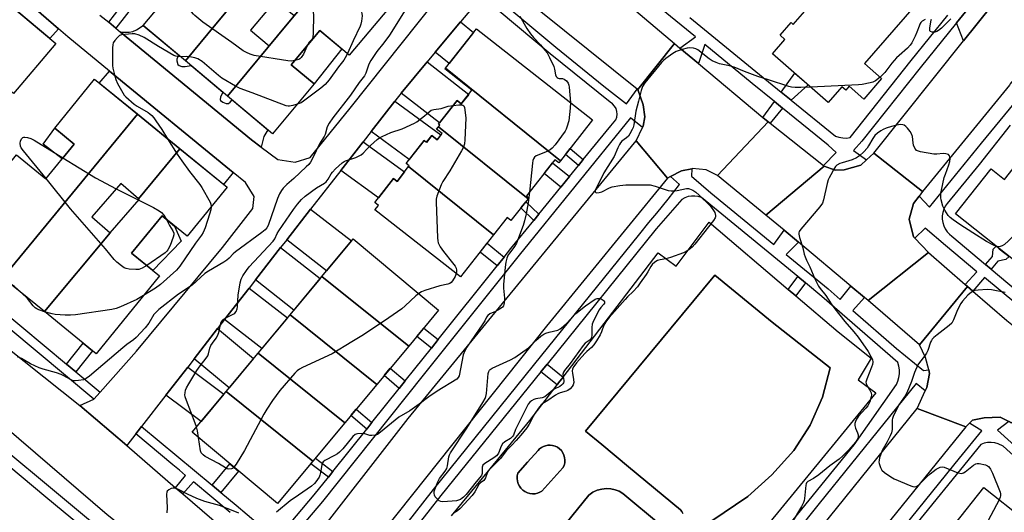
# Model space of a CAD drawing. Units: inches. Extents: x 1261765 to 1267765, y 525453 to 529453.
# Drawn here: x 1262592 to 1262986, y 527252 to 527450 of the extents above; entities that cross this region are included whole.
import ezdxf

# ---------------------------------------------------------------- set-up
doc = ezdxf.new("R2010")
doc.units = ezdxf.units.IN
doc.header["$MEASUREMENT"] = 0
for name, color, linetype in [('BLDG-Footprint', 5, 'Continuous'), ('CULTRL-Pad', 6, 'Continuous'), ('CULTRL-Swimming Pool in Ground', 4, 'Continuous'), ('TRANS-Driveway', 251, 'Continuous'), ('TRANS-Non Street Sidewalk', 7, 'Continuous'), ('TRANS-Road', 130, 'Continuous'), ('TRANS-Street Sidewalk', 7, 'Continuous'), ('Undefined', 1, 'Continuous')]:
    doc.layers.add(name, color=color, linetype=linetype)

msp = doc.modelspace()

# ---------------------------------------------------------------- linework, layer by layer
at = {"layer": 'BLDG-Footprint'}
for points, elevation in [([(1262713.39, 527499.62), (1262670.37, 527448), (1262658.18, 527433.38), (1262641.25, 527447.57), (1262657.71, 527467.19), (1262664.27, 527461.69), (1262674.33, 527473.69), (1262663.91, 527482.44), (1262692.82, 527516.89)], 500.44), ([(1262966.6, 527473.92), (1262930.41, 527432.25), (1262937.27, 527426.28), (1262930.14, 527418.07), (1262924.24, 527423.2), (1262922.91, 527421.66), (1262921.36, 527423.01), (1262915.9, 527416.73), (1262893.48, 527436.2), (1262898.45, 527441.93), (1262896.55, 527443.58), (1262900.98, 527448.68), (1262901.84, 527447.93), (1262921.4, 527470.45), (1262935.9, 527457.85), (1262942.18, 527465.08), (1262933.16, 527472.92), (1262948.03, 527490.05)], 495.33), ([(1262675.03, 527419.24), (1262699.01, 527448), (1262730.25, 527485.48), (1262751.02, 527468.06), (1262723.85, 527435.67), (1262712.1, 527445.54), (1262700.58, 527431.81), (1262709.78, 527424.08), (1262693.04, 527404.13)], 499.79), ([(1262532.11, 527390.01), (1262580.45, 527448), (1262587.29, 527456.21), (1262606.17, 527440.33), (1262589.28, 527420.25), (1262580.73, 527427.44), (1262568.85, 527413.3), (1262578.39, 527405.28), (1262551.7, 527373.54)], 500.58), ([(1262808.57, 527393.31), (1262762.39, 527430.39), (1262774.8, 527446.23), (1262821.42, 527409.72)], 496.67), ([(1262808.57, 527393.31), (1262807.93, 527392.49), (1262806.32, 527393.75), (1262794.94, 527379.22), (1262795.84, 527378.52), (1262795.53, 527378.13), (1262759.63, 527406.96), (1262760.13, 527407.6), (1262759.64, 527407.99), (1262767.06, 527417.47), (1262768.77, 527416.14), (1262773.05, 527421.61), (1262762.18, 527430.12), (1262762.39, 527430.39)], 496.58), ([(1262638.94, 527411.93), (1262585.02, 527346.45), (1262564.18, 527363.42), (1262590.44, 527395.67), (1262602.21, 527386.08), (1262613.57, 527400.04), (1262605.77, 527406.39), (1262621.71, 527425.96)], 500.73), ([(1263046.59, 527407.51), (1262998.51, 527346.92), (1262966.85, 527372.05), (1262981.17, 527390.1), (1262986.49, 527385.88), (1263000.88, 527404.01), (1263011.03, 527395.95), (1263030.4, 527420.36)], 489.6), ([(1262655.98, 527398.06), (1262639.31, 527378.06), (1262632.29, 527384.2), (1262620.65, 527370.91), (1262628, 527364.47), (1262601.67, 527332.9), (1262585.02, 527346.45), (1262638.94, 527411.93)], 500.21), ([(1262795.53, 527378.13), (1262788.64, 527369.33), (1262787.09, 527370.54), (1262781.66, 527363.61), (1262747.61, 527390.97), (1262747.85, 527391.29), (1262746.62, 527392.25), (1262753.84, 527401.47), (1262754.8, 527400.72), (1262756.9, 527403.39), (1262759.03, 527401.72), (1262761.04, 527404.28), (1262758.86, 527405.98), (1262759.63, 527406.96)], 497.13), ([(1262601.67, 527332.9), (1262628, 527364.47), (1262639.64, 527377.77), (1262639.31, 527378.06), (1262655.98, 527398.06), (1262674.83, 527382.71), (1262658.83, 527363.06), (1262648.78, 527371.24), (1262636.58, 527356.26), (1262647.75, 527347.17), (1262622.4, 527316.02)], 499.79), ([(1262781.66, 527363.61), (1262768.47, 527346.77), (1262734.16, 527373.64), (1262735.58, 527375.45), (1262734.1, 527376.61), (1262741.59, 527386.17), (1262742.99, 527385.08), (1262747.61, 527390.97)], 498.14), ([(1262747.68, 527319.08), (1262712.9, 527347.02), (1262725.4, 527362.02), (1262759.67, 527333.46)], 498.7), ([(1262747.68, 527319.08), (1262734.87, 527303.72), (1262700.09, 527331.65), (1262712.9, 527347.02)], 497.92), ([(1262734.87, 527303.72), (1262722.06, 527288.35), (1262687.28, 527316.29), (1262700.09, 527331.65)], 497.34), ([(1262722.06, 527288.35), (1262709.26, 527272.99), (1262674.47, 527300.92), (1262687.28, 527316.29)], 497.5), ([(1262709.26, 527272.99), (1262695.09, 527255.99), (1262660.83, 527284.56), (1262674.47, 527300.92)], 497.25), ([(1262998.73, 527221.89), (1262966.61, 527247.69), (1262978.25, 527262.37), (1263010.54, 527236.79)], 487.01)]:
    msp.add_lwpolyline(points, close=True, dxfattribs=dict(at, elevation=elevation))
for points in [[(1262730.25, 527485.48, 499.54), (1262699.01, 527448, 499.54), (1262675.03, 527419.24, 499.54), (1262658.18, 527433.38, 499.54), (1262670.37, 527448, 499.54), (1262713.39, 527499.62, 499.54)], [(1262684.28, 527445.61, 499.54), (1262691.73, 527439.39, 499.54), (1262701.7, 527451.34, 499.54), (1262694.25, 527457.55, 499.54)]]:
    msp.add_polyline3d(points, close=True, dxfattribs=at)
at = {"layer": 'CULTRL-Pad'}
for points in [[(1262720.87, 527438.17), (1262709.78, 527424.08), (1262700.58, 527431.81), (1262712.1, 527445.54)], [(1262613.57, 527400.04), (1262608.76, 527394.13), (1262601.08, 527400.04), (1262605.77, 527406.39)], [(1262656.51, 527361.18), (1262645.05, 527349.36), (1262636.58, 527356.26), (1262648.78, 527371.24), (1262653.8, 527367.15)]]:
    msp.add_lwpolyline(points, close=True, dxfattribs=at)
for points in [[(1262764.85, 527251.06, 0), (1262771.81, 527259.52, 0), (1262796.24, 527289.26, 0), (1262807.17, 527303.54, 0), (1262807.79, 527304.35, 0), (1262808.96, 527305.87, 0), (1262809.54, 527306.63, 0), (1262847.73, 527356.5, 0), (1262854.9, 527351.12, 0), (1262868.09, 527368.67, 0), (1262899.82, 527341.73, 0), (1262902.83, 527339.17, 0), (1262919.83, 527324.74, 0), (1262933.02, 527314.24, 0), (1262927.9, 527305.53, 0), (1262934.94, 527300.41, 0), (1262919.79, 527281.9, 0), (1262862.71, 527212.17, 0)], [(1262869.21, 527249.1, 0), (1262883.58, 527258.79, 0), (1262893.29, 527267.53, 0), (1262902.02, 527277.23, 0), (1262908.69, 527287.43, 0), (1262913.63, 527298.57, 0), (1262916.71, 527310.35, 0), (1262893.35, 527328.66, 0), (1262870.46, 527347.54, 0), (1262818.58, 527285.04, 0), (1262825.09, 527279.65, 0), (1262835.85, 527270.74, 0), (1262856.71, 527253.48, 0), (1262857.19, 527252.76, 0), (1262857.53, 527251.96, 0)], [(1262848.58, 527247.54, 0), (1262833.58, 527260.04, 0), (1262832.08, 527260.9, 0), (1262830.46, 527261.52, 0), (1262828.77, 527261.89, 0), (1262827.04, 527262, 0), (1262825.1, 527261.82, 0), (1262823.22, 527261.32, 0), (1262821.44, 527260.51, 0), (1262819.83, 527259.42, 0), (1262808.58, 527245.36, 0)]]:
    msp.add_polyline3d(points, dxfattribs=at)
msp.add_polyline3d([(1262798.35, 527259.95, 0), (1262799.31, 527260.15, 0), (1262800.23, 527260.5, 0), (1262801.08, 527260.98, 0), (1262809.52, 527270.35, 0), (1262809.95, 527271.31, 0), (1262810.21, 527272.32, 0), (1262810.29, 527273.36, 0), (1262810.2, 527274.4, 0), (1262809.93, 527275.4, 0), (1262809.49, 527276.35, 0), (1262808.89, 527277.21, 0), (1262808.16, 527277.95, 0), (1262807.31, 527278.56, 0), (1262806.37, 527279.02, 0), (1262805.37, 527279.3, 0), (1262804.33, 527279.42, 0), (1262803.42, 527279.37, 0), (1262802.53, 527279.19, 0), (1262801.68, 527278.87, 0), (1262800.88, 527278.44, 0), (1262800.16, 527277.88, 0), (1262799.52, 527277.23, 0), (1262795.31, 527272.53, 0), (1262791.4, 527268.17, 0), (1262791.17, 527267.12, 0), (1262791.12, 527266.05, 0), (1262791.25, 527264.99, 0), (1262791.56, 527263.96, 0), (1262792.03, 527263, 0), (1262792.66, 527262.13, 0), (1262793.42, 527261.38, 0), (1262794.3, 527260.77, 0), (1262795.27, 527260.31, 0), (1262796.3, 527260.02, 0), (1262797.37, 527259.9, 0)], close=True, dxfattribs=at)
at = {"layer": 'CULTRL-Swimming Pool in Ground'}
for points in [[(1262857.53, 527251.96), (1262857.19, 527252.76), (1262856.71, 527253.48), (1262835.85, 527270.74), (1262825.09, 527279.65), (1262818.58, 527285.04), (1262870.46, 527347.54), (1262893.35, 527328.66), (1262916.71, 527310.35), (1262913.63, 527298.57), (1262908.69, 527287.43), (1262902.02, 527277.23), (1262893.29, 527267.53), (1262883.58, 527258.79), (1262869.21, 527249.1)], [(1262808.58, 527245.36), (1262819.83, 527259.42), (1262821.44, 527260.51), (1262823.22, 527261.32), (1262825.1, 527261.82), (1262827.04, 527262), (1262828.77, 527261.89), (1262830.46, 527261.52), (1262832.08, 527260.9), (1262833.58, 527260.04), (1262848.58, 527247.54)]]:
    msp.add_lwpolyline(points, dxfattribs=at)
msp.add_lwpolyline([(1262798.35, 527259.95), (1262797.37, 527259.9), (1262796.3, 527260.02), (1262795.27, 527260.31), (1262794.3, 527260.77), (1262793.42, 527261.38), (1262792.66, 527262.13), (1262792.03, 527263), (1262791.56, 527263.96), (1262791.25, 527264.99), (1262791.12, 527266.05), (1262791.17, 527267.12), (1262791.4, 527268.17), (1262795.31, 527272.53), (1262799.52, 527277.23), (1262800.16, 527277.88), (1262800.88, 527278.44), (1262801.68, 527278.87), (1262802.53, 527279.19), (1262803.42, 527279.37), (1262804.33, 527279.42), (1262805.37, 527279.3), (1262806.37, 527279.02), (1262807.31, 527278.56), (1262808.16, 527277.95), (1262808.89, 527277.21), (1262809.49, 527276.35), (1262809.93, 527275.4), (1262810.2, 527274.4), (1262810.29, 527273.36), (1262810.21, 527272.32), (1262809.95, 527271.31), (1262809.52, 527270.35), (1262801.08, 527260.98), (1262800.23, 527260.5), (1262799.31, 527260.15)], close=True, dxfattribs=at)
at = {"layer": 'TRANS-Driveway'}
for points in [[(1262607.22, 527446.2), (1262603.81, 527442.31), (1262587.29, 527456.21), (1262570.48, 527470.34), (1262556.51, 527482.09), (1262560.56, 527486.68)], [(1262970.13, 527441.39), (1262967.35, 527448.64), (1262978.78, 527462.7), (1262987.58, 527463.21)], [(1262758.31, 527436.8), (1262768.38, 527448.94), (1262773.6, 527444.7), (1262763.87, 527432.28)], [(1262688.55, 527398.83), (1262684.68, 527401.69), (1262632.13, 527444.89), (1262635.67, 527444.87), (1262637.12, 527445.1), (1262638.49, 527445.78), (1262641.25, 527447.57), (1262655.33, 527435.77), (1262654.74, 527434.08), (1262654.65, 527433.31), (1262655.08, 527431.83), (1262655.66, 527431.43), (1262656.73, 527431.04), (1262658.11, 527431.05), (1262660.43, 527431.49), (1262673.13, 527420.83), (1262672.18, 527418.75), (1262672.1, 527417.88), (1262672.21, 527417.44), (1262673.2, 527416.77), (1262674.52, 527416.29), (1262675.42, 527416.21), (1262676.13, 527416.75), (1262676.9, 527417.67), (1262691.18, 527405.68), (1262689.57, 527403.1)], [(1262677.34, 527388.64), (1262673.43, 527383.85), (1262655.98, 527398.06), (1262638.94, 527411.93), (1262623.54, 527424.47), (1262627.71, 527429.25)], [(1262744.72, 527420.41), (1262755.1, 527432.93), (1262771.75, 527419.94), (1262768.77, 527416.14), (1262767.06, 527417.47), (1262760.02, 527408.48)], [(1262732.58, 527404.99), (1262742.08, 527417.16), (1262760.59, 527403.71), (1262759.03, 527401.72), (1262756.9, 527403.39), (1262754.8, 527400.71), (1262753.84, 527401.47), (1262747.89, 527393.87)], [(1262720.47, 527389.47), (1262729.44, 527400.97), (1262745.95, 527388.86), (1262742.99, 527385.08), (1262741.59, 527386.17), (1262735.53, 527378.43)], [(1262698.81, 527361.71), (1262708.36, 527373.95), (1262724.71, 527361.19), (1262714.76, 527349.26)], [(1262686.24, 527345.56), (1262696.32, 527358.53), (1262712.14, 527346.11), (1262701.62, 527333.49)], [(1262673.88, 527329.69), (1262683.69, 527342.29), (1262699.05, 527330.41), (1262688.82, 527318.13)], [(1262661.66, 527313.99), (1262671.06, 527326.07), (1262685.46, 527314.11), (1262675.67, 527302.36)], [(1262650.36, 527299.47), (1262659.09, 527310.68), (1262673.59, 527299.86), (1262664.47, 527288.93)]]:
    msp.add_lwpolyline(points, close=True, dxfattribs=at)
at = {"layer": 'TRANS-Non Street Sidewalk'}
for points in [[(1262630.22, 527446.46), (1262627.39, 527448.79), (1262638.83, 527463.62), (1262642.86, 527461.1), (1262651.54, 527471.35), (1262654.6, 527469.29), (1262643.61, 527456.31), (1262639.7, 527458.75)], [(1262900.99, 527417.56), (1262897, 527420.79), (1262902.49, 527428.38), (1262903.56, 527427.45), (1262906.35, 527425.03), (1262907.8, 527423.77)], [(1262897.58, 527414.45), (1262892.54, 527408.35), (1262891.84, 527408.89), (1262889.69, 527410.69), (1262894.32, 527417.09)], [(1262817.68, 527393.77), (1262815.77, 527391.42), (1262810.58, 527395.87), (1262812.45, 527398.26)], [(1262812.14, 527386.96), (1262808.67, 527382.69), (1262801.95, 527388.16), (1262805.34, 527392.49)], [(1262799.88, 527371.88), (1262797.89, 527369.44), (1262792.65, 527374.45), (1262794.6, 527376.93)], [(1262786, 527354.77), (1262783.16, 527351.22), (1262776.27, 527356.73), (1262779.08, 527360.32)], [(1262981.13, 527349.91), (1262978.95, 527351.75), (1262981.69, 527354.92), (1262981.99, 527357.93), (1262983.17, 527359.1), (1262984.43, 527358.1), (1262986.67, 527356.32), (1262988.42, 527354.93), (1262987.06, 527353.77), (1262983.9, 527353.11)], [(1262906.7, 527344.4), (1262902.83, 527339.17), (1262899.82, 527341.73), (1262903.65, 527346.9)], [(1262759.5, 527321.69), (1262756.76, 527318.27), (1262750.91, 527322.96), (1262753.72, 527326.32)], [(1262614.27, 527308.75), (1262610.53, 527311.86), (1262617.13, 527320.31), (1262620.9, 527317.24)], [(1262800.69, 527308.83), (1262803.14, 527311.86), (1262809.54, 527306.63), (1262808.96, 527305.87), (1262807.79, 527304.35), (1262807.17, 527303.54)], [(1262746.29, 527305.17), (1262743.87, 527302.14), (1262737.82, 527307.25), (1262740.3, 527310.23)], [(1262732.92, 527288.41), (1262730.89, 527285.86), (1262724.48, 527291.25), (1262726.57, 527293.75)], [(1262672.33, 527260.44), (1262668.84, 527263.35), (1262675.97, 527271.93), (1262679.46, 527269.02)], [(1262717.29, 527268.8), (1262715.48, 527266.54), (1262708.4, 527271.96), (1262709.26, 527272.99), (1262710.25, 527274.18)]]:
    msp.add_lwpolyline(points, close=True, dxfattribs=at)
at = {"layer": 'TRANS-Road'}
for points in [[(1262625.2, 527632.65), (1262649.21, 527612.22), (1262650.99, 527610.7), (1262726.3, 527548.18), (1262799.19, 527486.92), (1262854.22, 527440.27), (1262839.51, 527421.85), (1262839.26, 527422.05), (1262790.5, 527461.28), (1262765.5, 527482.86), (1262673.96, 527558.47), (1262612.76, 527608.62), (1262593.33, 527625.75), (1262542.56, 527668.91), (1262559.1, 527687.64)], [(1263094.01, 527555.24), (1263053.91, 527505.24), (1263012.84, 527453.47), (1263007.58, 527447.02), (1263007.09, 527446.42), (1262988.87, 527424.08), (1262988.51, 527423.64), (1262953.71, 527380.99), (1262934.16, 527396.39), (1262970.13, 527441.39), (1262987.58, 527463.21), (1262991.84, 527468.54), (1263032.4, 527519.61), (1263074.37, 527571.53)], [(1262457.28, 527426.23), (1262479.51, 527408.42), (1262530.71, 527365.06), (1262578.98, 527324.52), (1262615.83, 527295.29), (1262634.61, 527279.23), (1262654.24, 527262.33), (1262657.1, 527259.87), (1262687.21, 527233.94), (1262687.4, 527233.78), (1262671.09, 527216.16), (1262626.8, 527251.45), (1262562.57, 527306.61), (1262507.61, 527352.13), (1262463.08, 527388.72), (1262440.48, 527407.09), (1262378.79, 527458.62), (1262389.72, 527482.61)], [(1262856.36, 527438.49), (1262863.84, 527432.25), (1262889.69, 527410.69), (1262891.84, 527408.89), (1262871.48, 527387.39), (1262866.91, 527389.64), (1262861.32, 527390.18), (1262861.21, 527390.16), (1262857.09, 527389.29), (1262852.7, 527387), (1262851.37, 527386.31), (1262838.88, 527401.32), (1262841.35, 527406.61), (1262841.63, 527407.22), (1262842.32, 527410.92), (1262841.67, 527415.77), (1262839.51, 527421.85), (1262854.22, 527440.27)], [(1262892.54, 527408.35), (1262913.92, 527391.45), (1262914.27, 527391.17), (1262890.89, 527371.56), (1262871.48, 527387.39), (1262891.84, 527408.89)], [(1262851.37, 527386.31), (1262802.95, 527327), (1262727.26, 527232.17), (1262707.64, 527238.98), (1262747.47, 527290.03), (1262788.37, 527339.92), (1262838.88, 527401.32)], [(1262953.71, 527380.99), (1262952.34, 527379.21), (1262950, 527376.18), (1262948.37, 527369.88), (1262950.11, 527362.81), (1262950.61, 527362.29), (1262956.01, 527356.59), (1262931.83, 527337.38), (1262930.35, 527338.61), (1262924.92, 527343.14), (1262903.92, 527360.68), (1262898.19, 527365.46), (1262890.89, 527371.56), (1262914.27, 527391.17), (1262918.61, 527389.55), (1262922.23, 527389.76), (1262928.89, 527391.55), (1262931.24, 527393.71), (1262934.16, 527396.39)], [(1262970.79, 527343.76), (1262971.7, 527342.96), (1262952.49, 527319.52), (1262931.83, 527337.38), (1262956.01, 527356.59)], [(1262973.83, 527341.12), (1262987.41, 527329.33), (1262998.88, 527320.19), (1263004.28, 527315.88), (1263006.9, 527313.79), (1262989.4, 527288.25), (1262988.23, 527288.85), (1262984.76, 527290.64), (1262978.39, 527290.3), (1262973.77, 527289.37), (1262972.57, 527288.21), (1262971.03, 527286.71), (1262951.54, 527294.04), (1262954.78, 527301.12), (1262955.39, 527302.45), (1262956.51, 527308.08), (1262956.15, 527309.53), (1262954.93, 527314.47), (1262952.49, 527319.52), (1262971.7, 527342.96)], [(1262971.03, 527286.71), (1262924.59, 527229.3), (1262887, 527182.18), (1262839.74, 527123.29), (1262829.67, 527143.33), (1262856.74, 527176.76), (1262858.11, 527178.45), (1262873.28, 527197.19), (1262873.92, 527197.97), (1262900.23, 527230.47), (1262951.54, 527294.04)]]:
    msp.add_lwpolyline(points, close=True, dxfattribs=at)
for points in [[(1262776.41, 527458.62), (1262768.38, 527448.94), (1262758.31, 527436.8), (1262755.1, 527432.93), (1262744.72, 527420.41), (1262743.02, 527418.37), (1262742.08, 527417.16), (1262732.58, 527404.99), (1262729.44, 527400.97), (1262720.47, 527389.47), (1262708.36, 527373.95), (1262698.81, 527361.71), (1262696.32, 527358.53), (1262686.24, 527345.56), (1262683.69, 527342.29), (1262673.88, 527329.69), (1262671.06, 527326.07), (1262661.66, 527313.99), (1262659.09, 527310.68), (1262650.36, 527299.47), (1262640.56, 527286.87), (1262639.24, 527285.17), (1262638.24, 527283.89), (1262634.61, 527279.23), (1262615.83, 527295.29), (1262621.47, 527297.84), (1262621.62, 527297.91), (1262622.7, 527299.13), (1262624.03, 527300.63), (1262638.58, 527317.08), (1262673.08, 527358.61), (1262685.25, 527374.22), (1262685.69, 527378.98), (1262682.23, 527384.63), (1262677.34, 527388.64), (1262627.71, 527429.25), (1262610.98, 527442.94), (1262607.22, 527446.2), (1262560.56, 527486.68)], [(1262623.82, 527451.72), (1262627.39, 527448.79), (1262630.22, 527446.46), (1262632.13, 527444.89), (1262684.68, 527401.69), (1262688.55, 527398.83), (1262695.24, 527393.89), (1262702.1, 527392.77), (1262708.23, 527394.62), (1262724.22, 527414.38), (1262765.6, 527466.42)]]:
    msp.add_lwpolyline(points, dxfattribs=at)
at = {"layer": 'TRANS-Street Sidewalk'}
for points in [[(1262978.78, 527462.7), (1262967.35, 527448.64), (1262952.67, 527430.6), (1262929.38, 527401.22), (1262926.06, 527397.47), (1262931.24, 527393.71), (1262928.89, 527391.55), (1262922.23, 527389.76), (1262918.61, 527389.55), (1262914.27, 527391.17), (1262913.92, 527391.45), (1262919.1, 527396.62), (1262915.88, 527399.62), (1262897.58, 527414.45), (1262894.32, 527417.09), (1262885.43, 527424.3), (1262866.36, 527439.91), (1262863.84, 527432.25), (1262856.36, 527438.49), (1262862.61, 527442.98), (1262835.42, 527465.23)], [(1262695.66, 527242.61), (1262709.83, 527259.44), (1262715.48, 527266.54), (1262717.29, 527268.8), (1262730.89, 527285.86), (1262732.92, 527288.41), (1262743.87, 527302.14), (1262746.29, 527305.17), (1262750.15, 527310.02), (1262756.76, 527318.27), (1262759.5, 527321.69), (1262783.16, 527351.22), (1262786, 527354.77), (1262788.68, 527358.12), (1262797.89, 527369.44), (1262799.88, 527371.88), (1262808.67, 527382.69), (1262812.14, 527386.96), (1262815.77, 527391.42), (1262817.68, 527393.77), (1262828.66, 527407.27), (1262830.66, 527409.7), (1262831.08, 527410.79), (1262831.25, 527411.95), (1262831.16, 527413.12), (1262830.82, 527414.24), (1262830.23, 527415.26), (1262829.44, 527416.13), (1262828.49, 527416.8), (1262804.44, 527436.2), (1262777.42, 527458.81)], [(1262781.74, 527459.62), (1262806.6, 527438.82), (1262825.89, 527423.25), (1262830.12, 527419.83), (1262835.02, 527416.1), (1262839.26, 527422.05), (1262839.51, 527421.85), (1262841.67, 527415.77), (1262842.32, 527410.92), (1262841.63, 527407.22), (1262841.35, 527406.61), (1262836.64, 527410.47), (1262791.93, 527355.5), (1262753.41, 527307.41), (1262713.05, 527256.8), (1262698.85, 527239.93)], [(1262860.33, 527450.74), (1262888.31, 527427.84), (1262897, 527420.79), (1262900.99, 527417.56), (1262918.75, 527403.16), (1262920.18, 527402.72), (1262921.66, 527402.47), (1262923.16, 527402.43), (1262924.65, 527402.6), (1262949.12, 527433.46), (1262963.88, 527451.61)], [(1263004.48, 527325.11), (1262978.54, 527346.55), (1262973.83, 527341.12), (1262971.7, 527342.96), (1262970.79, 527343.76), (1262975.44, 527348.81), (1262962.93, 527359.42), (1262954.79, 527366.33), (1262950.61, 527362.29), (1262950.11, 527362.81), (1262948.37, 527369.88), (1262950, 527376.18), (1262952.34, 527379.21), (1262956.44, 527374.8), (1262977.29, 527400.32), (1262992.32, 527418.54)], [(1262988.81, 527407.53), (1262976.36, 527391.83), (1262963.56, 527376.22), (1262962.79, 527375.11), (1262962.2, 527373.89), (1262961.8, 527372.59), (1262961.59, 527371.25), (1262961.58, 527369.9), (1262961.78, 527368.56), (1262962.17, 527367.26), (1262962.76, 527366.03), (1262963.52, 527364.91), (1262964.43, 527363.91), (1262965.49, 527363.06), (1262978.95, 527351.75), (1262981.13, 527349.91), (1263008.7, 527326.73)], [(1262943.72, 527243.62), (1262968.54, 527274.19), (1262977.4, 527285.1), (1262972.57, 527288.21), (1262973.77, 527289.37), (1262978.39, 527290.3), (1262984.76, 527290.64), (1262988.23, 527288.85), (1262983.79, 527285.45), (1262997.51, 527272.95)], [(1262676.04, 527252.44), (1262661.33, 527264.68), (1262657.1, 527259.87), (1262654.24, 527262.33), (1262658.19, 527267.29), (1262655.72, 527269.34), (1262653.12, 527271.51), (1262638.24, 527283.89), (1262639.24, 527285.17), (1262640.56, 527286.87), (1262668.84, 527263.35), (1262672.33, 527260.44), (1262678.47, 527255.34), (1262691.75, 527244.17)], [(1262991.64, 527273.91), (1262986.03, 527279.02), (1262983.99, 527279.94), (1262982.61, 527280.32), (1262981.18, 527280.49), (1262979.76, 527280.44), (1262978.35, 527280.18), (1262977, 527279.71), (1262946.12, 527241.68)], [(1262584.93, 527278.28), (1262604.89, 527261.7), (1262670.34, 527207.33)], [(1262619.21, 527244.52), (1262602.25, 527258.61), (1262582.34, 527275.15)]]:
    msp.add_lwpolyline(points, dxfattribs=at)
msp.add_lwpolyline([(1262490.25, 527411.93), (1262493.67, 527409.06), (1262509.28, 527395.92), (1262511.85, 527393.76), (1262514.39, 527391.66), (1262517.65, 527388.96), (1262550.15, 527362.06), (1262553.87, 527358.98), (1262555.5, 527357.63), (1262580.06, 527337.2), (1262583.54, 527334.31), (1262610.53, 527311.86), (1262614.27, 527308.75), (1262624.03, 527300.63), (1262622.7, 527299.13), (1262621.62, 527297.91), (1262621.47, 527297.84), (1262553.09, 527354.73), (1262530.35, 527373.55), (1262514.57, 527386.61), (1262509.43, 527390.86), (1262480.79, 527414.96), (1262481.17, 527416.92), (1262481.62, 527419.19)], close=True, dxfattribs=at)
for points in [[(1262739.93, 527239.12, 0), (1262757.58, 527261.62, 0), (1262797.67, 527311.27, 0), (1262840.35, 527364.07, 0), (1262843.97, 527368.55, 0), (1262847.2, 527372.27, 0), (1262851.65, 527377.91, 0), (1262856.26, 527383.77, 0), (1262852.7, 527387, 0), (1262857.09, 527389.29, 0), (1262861.21, 527390.16, 0), (1262861.04, 527387.14, 0), (1262868.76, 527380.52, 0), (1262894, 527359.84, 0), (1262898.19, 527365.46, 0), (1262903.92, 527360.68, 0), (1262899.04, 527355.71, 0), (1262915.82, 527341.96, 0), (1262920.63, 527337.77, 0), (1262924.92, 527343.14, 0), (1262930.35, 527338.61, 0), (1262925.71, 527333.35, 0), (1262943.19, 527318.13, 0), (1262954.01, 527309.25, 0), (1262956.15, 527309.53, 0), (1262956.51, 527308.08, 0), (1262955.39, 527302.45, 0), (1262954.78, 527301.12, 0), (1262951.06, 527304.05, 0), (1262912.26, 527255.96, 0), (1262882.17, 527218.42, 0)], [(1262900.02, 527247.39, 0), (1262926.31, 527279.58, 0), (1262943.19, 527303.63, 0), (1262943.81, 527305.02, 0), (1262944.23, 527306.48, 0), (1262944.43, 527307.99, 0), (1262944.42, 527309.52, 0), (1262944.19, 527311.02, 0), (1262943.75, 527312.49, 0), (1262913.31, 527338.99, 0), (1262906.7, 527344.4, 0), (1262903.65, 527346.9, 0), (1262865.01, 527378.57, 0), (1262863.72, 527378.99, 0), (1262862.38, 527379.2, 0), (1262861.02, 527379.19, 0), (1262859.69, 527378.96, 0), (1262858.4, 527378.51, 0), (1262857.21, 527377.86, 0), (1262846.95, 527366.05, 0), (1262803.14, 527311.86, 0), (1262800.69, 527308.83, 0), (1262760.62, 527259.2, 0), (1262755.37, 527252.51, 0), (1262748.44, 527243.68, 0)]]:
    msp.add_polyline3d(points, dxfattribs=at)
at = {"layer": 'Undefined'}
msp.add_line((1262630.45, 527382.1, 502), (1262639.46, 527377.56, 502), dxfattribs=at)
for points, elevation in [([(1262691.26, 527515.03), (1262691.8, 527513.97), (1262693.77, 527509.16), (1262695.09, 527506.87), (1262696.83, 527504.15), (1262698.16, 527502.54), (1262709.76, 527489.26), (1262716.54, 527482.27), (1262721.29, 527475.62), (1262721.91, 527474.64), (1262722.27, 527473.85), (1262728.58, 527453.43), (1262728.88, 527452.29), (1262728.97, 527451.44), (1262728.71, 527449.21), (1262728.47, 527448.11), (1262728.19, 527447.29), (1262725.4, 527441.43), (1262723.08, 527436.32)], 500), ([(1262674.25, 527494.76), (1262676.43, 527494.65), (1262676.99, 527494.54), (1262677.5, 527494.34), (1262678.87, 527493.34), (1262682.14, 527490.44), (1262682.95, 527489.59), (1262688.59, 527483.07), (1262704.01, 527467.05), (1262705.12, 527465.7), (1262706.57, 527463.54), (1262707.08, 527462.51), (1262707.56, 527460.8), (1262709.27, 527453.57), (1262709.46, 527451.82), (1262709.38, 527444.45), (1262709.27, 527442.75), (1262709.02, 527442.03), (1262707.8, 527440.88), (1262706.96, 527439.42)], 502), ([(1262701.97, 527433.47), (1262700.58, 527433.26), (1262699.2, 527433.33), (1262685.78, 527435.54), (1262684.11, 527435.99), (1262682.58, 527436.67), (1262681.35, 527437.33), (1262676.82, 527440.76), (1262665.16, 527448.83), (1262661.97, 527451.46), (1262661.35, 527452.08), (1262660.64, 527453.01), (1262654.09, 527462.88)], 502), ([(1262746.2, 527453.68), (1262739.98, 527443.6), (1262737.75, 527440.62), (1262734.86, 527437.15), (1262732.53, 527433.54), (1262731.7, 527432.04), (1262730.55, 527428.47), (1262729.93, 527427.33), (1262727.79, 527424.68), (1262724.29, 527419.57), (1262717.21, 527410.46), (1262715.76, 527408.36), (1262715.02, 527406.88), (1262714.12, 527403.91), (1262713.76, 527402.99), (1262711.97, 527400.12), (1262709.27, 527394.44), (1262708.29, 527392.75), (1262707.61, 527391.88), (1262706.57, 527390.84), (1262701.56, 527386.21), (1262698.8, 527383.81), (1262697.37, 527382.32), (1262696.64, 527381.41), (1262695.94, 527380.12), (1262695.13, 527378.21), (1262691.33, 527367.45), (1262690.78, 527366.42), (1262690.11, 527365.67), (1262688.78, 527364.6), (1262678.18, 527356.86), (1262677.32, 527356.1), (1262675.64, 527354.28), (1262674.75, 527353.5), (1262673.53, 527352.69), (1262667.44, 527349.07), (1262665.96, 527348.11), (1262660.81, 527343.54), (1262655.39, 527339.83), (1262647.53, 527333.74), (1262646.5, 527332.78), (1262645.56, 527331.68), (1262643.43, 527328.3), (1262642.05, 527326.41), (1262638.46, 527322.51), (1262637.36, 527321.57), (1262634.71, 527319.67), (1262633.13, 527318.44), (1262619.76, 527307.07), (1262618.37, 527306.04), (1262617.33, 527305.63), (1262615.35, 527305.25), (1262613.94, 527305.11), (1262613.13, 527305.22), (1262612.11, 527305.66), (1262609.43, 527307.22), (1262608.37, 527307.68), (1262606.42, 527308.34), (1262601.14, 527309.81), (1262599.5, 527310.36), (1262596.08, 527312.01), (1262592.48, 527314.05), (1262590.89, 527314.72)], 498), ([(1262792.2, 527451.32), (1262795.04, 527446.3), (1262796.45, 527444.21), (1262797.68, 527442.69), (1262800.58, 527439.72), (1262802.3, 527437.68), (1262803.18, 527436.51), (1262804.13, 527434.74), (1262805.81, 527431.09), (1262806.12, 527429.99), (1262806.52, 527427.75), (1262806.83, 527427.02), (1262807.15, 527426.67), (1262807.56, 527426.46), (1262808.02, 527426.34), (1262809.27, 527426.27), (1262809.99, 527426), (1262810.88, 527425.29), (1262811.61, 527424.41), (1262811.92, 527423.64), (1262812.07, 527422.81), (1262812.54, 527416.68)], 496), ([(1262954.76, 527449.95), (1262953.57, 527449.23), (1262953.05, 527448.66), (1262952.63, 527448), (1262952.27, 527447.26), (1262951.38, 527444.8), (1262950.66, 527443.2), (1262949.38, 527440.59), (1262948.77, 527439.68), (1262947.64, 527438.49), (1262944.27, 527435.55), (1262943.22, 527434.52), (1262941.43, 527432.38), (1262938.54, 527428.67), (1262937.8, 527427.85), (1262936.65, 527426.82)], 494), ([(1262965.03, 527450.19), (1262961.25, 527446.47), (1262960.09, 527445.55), (1262959.35, 527445.11), (1262958.55, 527444.89), (1262957.49, 527444.9), (1262956.85, 527445.1), (1262956.61, 527445.39), (1262956.54, 527445.8), (1262956.58, 527446.54), (1262957.19, 527449.59), (1262957.21, 527450.06)], 494), ([(1262656.22, 527435.02), (1262654.84, 527435.08), (1262654.32, 527435.21), (1262653.51, 527435.56), (1262647.34, 527439.1), (1262641.64, 527442.73), (1262639.56, 527443.69), (1262637.94, 527444.18), (1262636.8, 527444.2), (1262633.9, 527443.93), (1262632.48, 527443.72), (1262631.7, 527443.45), (1262630.87, 527442.77), (1262629.81, 527441.46), (1262629.23, 527440.53), (1262628.99, 527439.73), (1262628.91, 527438.57), (1262628.86, 527432.96), (1262628.93, 527431.5), (1262629.11, 527430.36), (1262629.83, 527427.28), (1262630.23, 527425.9), (1262630.96, 527424.33), (1262633, 527420.5), (1262633.63, 527419.55), (1262634.22, 527418.9), (1262637.6, 527415.98), (1262638.81, 527415.16), (1262643.17, 527412.69), (1262643.88, 527412.19), (1262644.71, 527411.43), (1262645.44, 527410.57), (1262646.27, 527409.39), (1262648.67, 527405.8), (1262651.03, 527402.09)], 500), ([(1262706.96, 527439.42), (1262705.44, 527436.07), (1262704.6, 527434.66), (1262704.09, 527434.2), (1262703.61, 527433.95), (1262701.97, 527433.47)], 502), ([(1262908.94, 527422.78), (1262904.89, 527422.62), (1262902.61, 527422.66), (1262901.2, 527422.79), (1262900.03, 527423.1), (1262891.97, 527425.74), (1262887.6, 527427.04), (1262882.32, 527429.06), (1262878.18, 527430.84), (1262876.25, 527431.35), (1262872.25, 527432.19), (1262870.9, 527432.65), (1262869.37, 527433.39), (1262868.19, 527434.13), (1262863.6, 527437.75), (1262862.85, 527438.15), (1262861.79, 527438.41), (1262860.42, 527438.54), (1262859.3, 527438.47), (1262857.35, 527437.94), (1262854.88, 527437.08), (1262853.62, 527436.36), (1262850.75, 527434.29), (1262849.85, 527433.54), (1262849.06, 527432.68), (1262842.36, 527424.49), (1262841.37, 527423.06), (1262840.81, 527421.44), (1262839.86, 527417.22), (1262838.7, 527413.2), (1262837.87, 527407.73), (1262837.6, 527406.64), (1262837.28, 527405.86), (1262836.38, 527404.13), (1262835.75, 527403.24), (1262834.99, 527402.55), (1262833.14, 527401.19), (1262832.6, 527400.53), (1262832.14, 527399.8), (1262831.47, 527398.52), (1262830.11, 527395.1), (1262825.97, 527388.43), (1262822.9, 527382.53), (1262822.48, 527381.53), (1262822.42, 527381.23), (1262822.49, 527380.83), (1262822.71, 527380.61), (1262823.04, 527380.49), (1262824.01, 527380.57), (1262825.07, 527380.94), (1262828.17, 527382.5), (1262829.24, 527382.9), (1262832.37, 527383.47), (1262834.69, 527383.71), (1262844.5, 527383.63), (1262846.45, 527383.16), (1262851.74, 527381.43), (1262852.86, 527381.22), (1262853.95, 527381.22), (1262855.32, 527381.35), (1262859.02, 527382.16), (1262859.79, 527382.18), (1262860.3, 527382.1), (1262861.6, 527381.61), (1262862.8, 527380.8), (1262864.12, 527379.6), (1262868.49, 527375.3), (1262869.67, 527373.81), (1262870.38, 527372.54), (1262870.69, 527371.46), (1262870.66, 527370.92), (1262870.5, 527370.4), (1262869.9, 527369.43), (1262867.84, 527366.92), (1262862.43, 527359.97), (1262861.26, 527358.74), (1262860.01, 527357.65), (1262858.88, 527356.94), (1262857.89, 527356.45), (1262852.65, 527354.6), (1262850.71, 527354), (1262848.47, 527353.67), (1262847.38, 527353.35), (1262846.39, 527352.76), (1262845.31, 527351.78), (1262844.7, 527350.95), (1262843.5, 527348.78), (1262842.87, 527347.78), (1262840.5, 527344.37), (1262839.34, 527342.85), (1262837.62, 527340.91), (1262835.42, 527338.81), (1262834.41, 527337.75), (1262828.02, 527330.49), (1262826.93, 527329.14), (1262826.31, 527328.18), (1262825.93, 527327.42), (1262825, 527324.84), (1262824.44, 527323.58), (1262823.03, 527321.16), (1262821.94, 527319.6), (1262821, 527318.57), (1262819.08, 527316.93), (1262818.26, 527316.14), (1262814.91, 527312.34), (1262813.84, 527310.94), (1262813.37, 527309.98), (1262813.23, 527309.04), (1262813.32, 527308.21), (1262813.81, 527305.72), (1262813.86, 527304.43), (1262813.59, 527303.5), (1262813.18, 527302.83), (1262812.41, 527301.99), (1262811.51, 527301.31), (1262810.78, 527300.99), (1262808.4, 527300.33), (1262807.45, 527299.95), (1262806.57, 527299.41), (1262803.5, 527297.24), (1262801.42, 527296.12), (1262800.78, 527295.59), (1262799.69, 527294.22), (1262798.21, 527292.04), (1262797.53, 527290.88), (1262795.98, 527287.86), (1262795, 527286.38), (1262792.57, 527283.39), (1262790.76, 527281.29), (1262789.04, 527279.39), (1262786.92, 527277.23), (1262784.42, 527274.06), (1262779.64, 527269.26), (1262779.24, 527268.61), (1262778.45, 527266.37), (1262778.11, 527265.67), (1262777.77, 527265.26), (1262776.4, 527264.24), (1262775.84, 527263.65), (1262774.19, 527260.75), (1262773.16, 527259.27), (1262768.3, 527254), (1262767.2, 527253.03), (1262765.84, 527252.27)], 494), ([(1262702.98, 527415.97), (1262701.28, 527415.5), (1262699.91, 527415.22), (1262699.37, 527415.19), (1262698.52, 527415.35), (1262684.88, 527420.54), (1262680.08, 527422.24), (1262678.22, 527423.18), (1262672.8, 527426.36), (1262671.41, 527427.46), (1262664.81, 527433.04), (1262663.2, 527434.11), (1262661.93, 527434.62), (1262659.9, 527435.01), (1262658.57, 527435.1), (1262656.22, 527435.02)], 500), ([(1262723.08, 527436.32), (1262722.24, 527434.55), (1262721.64, 527433.58), (1262719.49, 527431.02), (1262715.83, 527425.76), (1262714.17, 527423.93), (1262712.49, 527422.46), (1262705.51, 527417.15), (1262704.52, 527416.54), (1262702.98, 527415.97)], 500), ([(1262936.65, 527426.82), (1262934.82, 527425.37), (1262933.8, 527424.81), (1262932.67, 527424.5), (1262929.44, 527423.9), (1262927.99, 527423.75), (1262908.94, 527422.78)], 494), ([(1262662.62, 527286.71), (1262662.09, 527288.25), (1262658.53, 527297.31), (1262658.07, 527298.69), (1262657.96, 527299.52), (1262658.03, 527300.31), (1262658.25, 527301.37), (1262658.62, 527302.41), (1262659.47, 527303.98), (1262662.71, 527309.34), (1262664.05, 527311.23), (1262666.43, 527314.22), (1262667.08, 527315.18), (1262667.41, 527315.93), (1262668.01, 527318.27), (1262668.37, 527319.26), (1262668.96, 527320.2), (1262670.49, 527322.22), (1262671.05, 527323.2), (1262671.49, 527324.58), (1262672.4, 527328.23), (1262672.8, 527329.21), (1262673.33, 527329.79), (1262674.03, 527330.24), (1262677.6, 527331.95), (1262678, 527332.27), (1262678.48, 527332.94), (1262678.91, 527334), (1262679.1, 527334.85), (1262679.32, 527339.52), (1262680.15, 527344.46), (1262680.49, 527345.88), (1262681.14, 527347.19), (1262682.62, 527349.42), (1262683.7, 527350.83), (1262693.38, 527361.17), (1262693.98, 527362.11), (1262694.97, 527364.25), (1262695.55, 527365.22), (1262701.53, 527373.84), (1262703.12, 527376), (1262704.65, 527377.78), (1262706.21, 527379.11), (1262710.67, 527382.47), (1262713.86, 527384.4), (1262714.53, 527384.9), (1262715.43, 527385.99), (1262716.62, 527388.06), (1262717.13, 527388.78), (1262718.38, 527390.06), (1262721.03, 527392.48), (1262721.75, 527392.99), (1262722.28, 527393.24), (1262726.54, 527394.62), (1262727.59, 527395.11), (1262728.57, 527395.7), (1262729.43, 527396.41), (1262730.91, 527398), (1262732.41, 527399.44), (1262735.04, 527401.83), (1262735.97, 527402.55), (1262737.01, 527403.11), (1262740.57, 527404.63), (1262745.02, 527406.11), (1262750.01, 527408.36), (1262750.98, 527408.98), (1262752.84, 527410.36), (1262753.97, 527411.28), (1262755.85, 527412.98), (1262756.74, 527413.6), (1262757.73, 527413.89), (1262760.68, 527414.21), (1262763.47, 527415.17), (1262765.53, 527415.51)], 498), ([(1262765.53, 527415.51), (1262767.77, 527415.76), (1262768.91, 527415.73), (1262769.38, 527415.59), (1262769.74, 527415.33), (1262770.06, 527414.67), (1262770.35, 527412.71), (1262770.52, 527410.4), (1262770.16, 527401.76), (1262769.99, 527400.06), (1262769.66, 527398.84), (1262768.86, 527397.25), (1262764.23, 527389.26), (1262761.39, 527385.04), (1262760.64, 527383.75), (1262758.89, 527379.09), (1262758.65, 527377.96), (1262758.62, 527376.78), (1262759.24, 527362.45), (1262759.33, 527361.27), (1262759.5, 527360.42), (1262759.84, 527359.64), (1262760.28, 527358.9), (1262761.59, 527356.97), (1262765.28, 527352.5), (1262766.28, 527351.11), (1262766.64, 527350.36), (1262766.83, 527349.56), (1262766.89, 527348.75), (1262766.77, 527348.1)], 498), ([(1262812.54, 527416.68), (1262812.37, 527414.35), (1262811.83, 527409.29), (1262811.13, 527406.78), (1262810.8, 527405.98), (1262810.36, 527405.22), (1262806.37, 527399.71), (1262805.23, 527398.38), (1262804.35, 527397.73), (1262803.14, 527397.05), (1262798.77, 527395.27), (1262798.15, 527394.77), (1262797.73, 527394.12), (1262797.47, 527393.4), (1262797.31, 527392.4), (1262796.12, 527380.72)], 496), ([(1262983.31, 527358.99), (1262981.91, 527359.61), (1262979.34, 527361.04), (1262973.79, 527364.43), (1262968.59, 527367.81), (1262965.9, 527369.65), (1262964.72, 527370.54), (1262963.94, 527371.38), (1262962.57, 527373.6), (1262961.81, 527375.17), (1262961.15, 527377.68), (1262961.01, 527378.54), (1262960.98, 527379.38), (1262961.06, 527380.5), (1262961.24, 527381.58), (1262962.38, 527386.62), (1262962.84, 527388.02), (1262964.28, 527391.63), (1262964.68, 527392.99), (1262964.78, 527394.07), (1262964.66, 527394.82), (1262964.49, 527395.28), (1262964.04, 527395.79), (1262963.06, 527396.11), (1262961.94, 527396.21), (1262959.37, 527395.96), (1262958.22, 527395.98), (1262952.9, 527396.92), (1262952.06, 527397.14), (1262951.32, 527397.49), (1262950.95, 527397.87), (1262950.64, 527398.33), (1262950.06, 527399.64), (1262949.87, 527400.49), (1262949.62, 527403.09), (1262949.3, 527404.16), (1262948.69, 527405.1), (1262947.59, 527406.44), (1262947.01, 527407.05), (1262946.36, 527407.53), (1262945.83, 527407.7), (1262944.97, 527407.8), (1262944.09, 527407.76), (1262943.24, 527407.61), (1262941.28, 527407.07), (1262939.11, 527406.34), (1262937.84, 527405.83), (1262936.96, 527405.35), (1262935.58, 527404.4), (1262934.59, 527403.43), (1262933.77, 527402.29), (1262932.06, 527399.32), (1262931.44, 527398.37), (1262930.08, 527396.86), (1262928.4, 527395.27), (1262927.22, 527394.53), (1262925.45, 527393.73), (1262921.43, 527392.55), (1262920.51, 527392.22), (1262919.37, 527391.55), (1262918.8, 527390.97), (1262918.17, 527390.01), (1262916.88, 527387.74), (1262916.2, 527386.46), (1262915.87, 527385.66), (1262915.48, 527384.25), (1262913.98, 527377.66), (1262913.51, 527376.3), (1262912.5, 527374.88), (1262904.85, 527365.87), (1262904.26, 527364.93), (1262904.13, 527364.42), (1262904.13, 527363.91), (1262904.36, 527362.57), (1262905.64, 527358.38), (1262906.22, 527355.91), (1262906.56, 527354.85), (1262907.12, 527353.57), (1262908.5, 527350.84), (1262910.46, 527346.09), (1262911.98, 527343.03), (1262912.64, 527342.11), (1262914.95, 527339.33), (1262917.04, 527335.99), (1262918.53, 527333.96), (1262922.51, 527328.93), (1262926.19, 527324.78), (1262927.81, 527322.68), (1262931.88, 527316.96), (1262933, 527314.95), (1262933.57, 527313.66), (1262933.74, 527312.69), (1262933.61, 527311.68), (1262933.25, 527310.61), (1262931.31, 527305.86), (1262930.98, 527304.57), (1262931.02, 527304.05), (1262931.31, 527303.29), (1262932.56, 527301.37), (1262933.03, 527300.42), (1262933.19, 527299.59), (1262933.14, 527298.74), (1262932.51, 527296.75), (1262931.76, 527295.13), (1262931, 527294.15), (1262929.28, 527292.46), (1262927.99, 527290.97), (1262927.18, 527289.82), (1262926.76, 527288.84), (1262926.56, 527288.08), (1262926.53, 527287.3), (1262926.8, 527286.25), (1262927.62, 527284.39), (1262927.9, 527283.59), (1262927.93, 527282.82), (1262927.72, 527282.07), (1262927.32, 527281.35), (1262926.8, 527280.65), (1262924.15, 527277.49), (1262921.79, 527275.17), (1262920.23, 527273.78), (1262916.51, 527271.09), (1262912.07, 527267.45), (1262909.93, 527266.05), (1262907.73, 527264.85), (1262907.21, 527264.33), (1262907.01, 527263.85), (1262906.89, 527263.3), (1262906.35, 527258.04), (1262906.2, 527257.18), (1262905.95, 527256.38), (1262905.17, 527254.84), (1262901.39, 527248.59)], 492), ([(1262602.28, 527386.18), (1262593.24, 527397.25), (1262592.36, 527398.45), (1262591.99, 527399.23), (1262591.85, 527400.36), (1262592, 527401.17), (1262592.47, 527402.12), (1262592.98, 527402.59), (1262593.37, 527402.74), (1262593.82, 527402.8), (1262594.87, 527402.69), (1262596.19, 527402.25), (1262597.5, 527401.53), (1262609.02, 527394.45)], 502), ([(1262651.03, 527402.09), (1262654.91, 527395.96), (1262656.73, 527393.27), (1262659.8, 527388.97), (1262663.92, 527383.83), (1262664.79, 527382.63), (1262668.09, 527376.8), (1262668.38, 527376), (1262668.46, 527374.9)], 500), ([(1262609.02, 527394.45), (1262622.14, 527386.46), (1262630.45, 527382.1)], 502), ([(1262642.64, 527351.33), (1262640.82, 527350.25), (1262639.46, 527349.81), (1262638.29, 527349.75), (1262635.6, 527349.95), (1262634.45, 527350.15), (1262633.66, 527350.48), (1262632.47, 527351.29), (1262630.63, 527352.74), (1262629.61, 527353.76), (1262626.1, 527358.02), (1262612.1, 527374.1), (1262602.28, 527386.18)], 502), ([(1262796.12, 527380.72), (1262795.56, 527376.53), (1262794.76, 527372.1), (1262794.13, 527369.3), (1262793.59, 527367.36), (1262790.84, 527360.26), (1262790.11, 527359.02), (1262788.22, 527356.5), (1262787.61, 527355.58), (1262787.07, 527354.31), (1262786.59, 527352.72), (1262786.29, 527350.72), (1262785.64, 527343.75), (1262785.65, 527342.31), (1262786.07, 527338.3), (1262785.94, 527336.31), (1262785.69, 527335.26), (1262785.22, 527334.62), (1262784.31, 527333.95), (1262782.51, 527332.94), (1262780.21, 527331.95), (1262779.39, 527331.37), (1262778.93, 527330.71), (1262778.15, 527329.22), (1262777.36, 527327.95), (1262770.96, 527318.71), (1262770.12, 527317.21), (1262769.52, 527315.56), (1262767.87, 527307.21), (1262767.53, 527306.46), (1262766.95, 527305.89), (1262759.02, 527301.04), (1262755.74, 527298.77), (1262751.93, 527295.87), (1262748.18, 527293.2), (1262743.69, 527290.64), (1262736.33, 527284.55), (1262735.13, 527283.7), (1262734.34, 527283.4), (1262732.93, 527283.22), (1262732.09, 527283.28), (1262730.13, 527283.91), (1262729.25, 527284.03), (1262727.19, 527283.98), (1262726.64, 527283.86), (1262726.15, 527283.62), (1262725.32, 527282.84), (1262721.33, 527277.97), (1262719.98, 527276.57), (1262719.14, 527275.95), (1262717.9, 527275.21), (1262714.01, 527273.26), (1262713.39, 527272.73), (1262713.14, 527272.28), (1262712.9, 527271.52), (1262712.36, 527268.45), (1262712.08, 527267.37), (1262711.72, 527266.6), (1262711.13, 527265.61), (1262710.48, 527264.67), (1262709.92, 527264.03), (1262708.65, 527262.96), (1262706.96, 527261.71), (1262703.52, 527259.31), (1262700.16, 527257.14), (1262694.68, 527252.49)], 496), ([(1263000, 527379.83), (1262999.53, 527377.1), (1262998.98, 527375.78), (1262998.22, 527374.57), (1262995.96, 527371.6), (1262993.45, 527367.04), (1262992.5, 527365.59), (1262988.13, 527361.2), (1262986.59, 527359.82), (1262985.58, 527359.24), (1262984.78, 527358.94), (1262984, 527358.86), (1262983.31, 527358.99)], 492), ([(1262639.46, 527377.56), (1262645.38, 527374.6), (1262647.67, 527373.3), (1262648.53, 527372.56), (1262649.48, 527371.52), (1262649.97, 527370.83), (1262650.56, 527369.8)], 502), ([(1262668.46, 527374.9), (1262668.32, 527373.65), (1262667.87, 527371.99), (1262666.07, 527366.48), (1262665.31, 527364.63), (1262664.59, 527363.5), (1262662.19, 527360.3), (1262655.97, 527351.11), (1262654.55, 527349.53), (1262648.15, 527343.79), (1262646.15, 527342.35), (1262641.38, 527339.34)], 500), ([(1262650.56, 527369.8), (1262651.8, 527367.45), (1262653.11, 527365.31), (1262653.49, 527364.34), (1262653.51, 527363.59), (1262653.31, 527362.76), (1262652.06, 527359.44), (1262651.1, 527357.67), (1262650.68, 527357.12), (1262649.99, 527356.46), (1262642.64, 527351.33)], 502), ([(1262766.77, 527348.1), (1262766.26, 527346.94), (1262765.27, 527345.23), (1262764.74, 527344.6), (1262764.1, 527344.17), (1262763.31, 527343.91), (1262760.2, 527343.26), (1262754.09, 527341.34), (1262752.77, 527340.81), (1262751.68, 527340.12)], 498), ([(1262592.39, 527340.46), (1262589.65, 527342.92), (1262588.03, 527344)], 500), ([(1262601.7, 527332.87), (1262599.35, 527333.63), (1262598.61, 527333.99), (1262597.95, 527334.44), (1262597.16, 527335.22), (1262594.82, 527338.12), (1262592.39, 527340.46)], 500), ([(1262641.38, 527339.34), (1262638.64, 527337.74), (1262632.08, 527334.83), (1262630.42, 527334.16), (1262628.7, 527333.78), (1262614.1, 527331.64), (1262612.05, 527331.41), (1262610, 527331.44), (1262605.91, 527331.7), (1262604.75, 527331.95), (1262601.7, 527332.87)], 500), ([(1262751.68, 527340.12), (1262750.54, 527339.15), (1262746.3, 527335.15), (1262744.96, 527334.03), (1262737.95, 527329.18), (1262728.87, 527323.24), (1262724.81, 527320.84), (1262716.93, 527316.02), (1262705.12, 527310.53), (1262703.85, 527309.85), (1262703, 527309.22), (1262702, 527308.17), (1262696.07, 527301.31), (1262693.09, 527297.23), (1262690.75, 527293.82), (1262689.58, 527291.83), (1262681.86, 527277.19), (1262678.52, 527271.83), (1262677.62, 527270.56)], 498), ([(1262986.8, 527340.59), (1262981.34, 527341.67), (1262979.65, 527341.72), (1262975.98, 527341.55), (1262974.59, 527341.34), (1262974.06, 527341.14), (1262973.36, 527340.72), (1262971.89, 527339.45), (1262969.74, 527337.05), (1262969.04, 527336.12), (1262968.36, 527334.94), (1262967.42, 527332.91), (1262966.07, 527329.59), (1262965.36, 527328.31), (1262964.36, 527327.35), (1262959.53, 527323.63), (1262958.17, 527322.47), (1262957.57, 527321.84), (1262957.24, 527321.37), (1262956.88, 527320.59), (1262955.74, 527317.28), (1262955.28, 527316.23), (1262954.46, 527315.02), (1262952.46, 527312.55), (1262951.86, 527311.61), (1262950.45, 527308.47), (1262949.27, 527304.91), (1262947.39, 527300.36), (1262946.67, 527299.12), (1262944.21, 527295.58), (1262941.9, 527290.87), (1262941.63, 527290.06), (1262941.54, 527289.49), (1262941.44, 527285.71), (1262941.22, 527284.38), (1262940.68, 527283.07), (1262939.51, 527280.76), (1262937.55, 527277.32), (1262936.48, 527274.34), (1262936.26, 527273.32), (1262936.22, 527272.55), (1262936.3, 527272.01), (1262936.82, 527270.41), (1262937.35, 527269.44), (1262938.39, 527268.48), (1262941.02, 527266.64), (1262942.3, 527265.95), (1262949.02, 527263.06), (1262949.83, 527262.78), (1262950.35, 527262.69), (1262951.09, 527262.83), (1262952, 527263.4), (1262955.37, 527266.69), (1262956.77, 527267.93), (1262959.15, 527269.79), (1262959.89, 527270.2), (1262960.7, 527270.52), (1262961.51, 527270.67), (1262962.35, 527270.54), (1262967.85, 527268.34), (1262968.62, 527268.12), (1262969.36, 527268.07), (1262970.1, 527268.32), (1262970.8, 527268.75), (1262974.07, 527271.33), (1262975.04, 527271.91), (1262975.56, 527272.04), (1262976.37, 527272.01), (1262978.9, 527271.46), (1262979.67, 527271.13), (1262980.11, 527270.8), (1262980.68, 527270.19), (1262980.99, 527269.72), (1262981.73, 527268.11), (1262984.77, 527260.62), (1262984.98, 527259.88), (1262984.96, 527259.12), (1262984.8, 527258.57), (1262984.34, 527257.55)], 490), ([(1262663.4, 527282.41), (1262662.97, 527285.12), (1262662.62, 527286.71)], 498), ([(1262677.62, 527270.56), (1262677.07, 527270.07), (1262676.62, 527269.88), (1262675.62, 527269.79), (1262674.87, 527269.95), (1262674.2, 527270.3), (1262671.48, 527272.09), (1262666.11, 527274.9), (1262665.21, 527275.51), (1262664.83, 527275.9), (1262664.53, 527276.35), (1262664.25, 527277.16), (1262663.4, 527282.41)], 498), ([(1262679.57, 527252.15), (1262677.94, 527252.75), (1262671.85, 527255.25), (1262665.95, 527256.86), (1262662.72, 527257.99), (1262659.01, 527259.7), (1262655.62, 527261.47), (1262654.05, 527262.1), (1262653.26, 527262.21), (1262652.47, 527262.02), (1262651.48, 527261.49), (1262650.88, 527260.97), (1262650.64, 527260.52), (1262650.54, 527259.71), (1262650.84, 527254.35), (1262650.74, 527252.32)], 496), ([(1262984.34, 527257.55), (1262977.76, 527245), (1262972.91, 527237.87), (1262971.66, 527236.22), (1262970.26, 527234.81), (1262968.92, 527233.7), (1262955.78, 527224.5), (1262952.86, 527221.91), (1262952.02, 527221.03), (1262951.59, 527220.34), (1262951.13, 527219.31), (1262948.62, 527211.16), (1262948.21, 527210.07), (1262947.74, 527209.22), (1262946.84, 527208.1), (1262942.88, 527203.7), (1262941.65, 527202.2), (1262934.51, 527192.35), (1262927.85, 527182.84), (1262924.32, 527177.62)], 490)]:
    msp.add_lwpolyline(points, dxfattribs=dict(at, elevation=elevation))
at = {"layer": 'Undefined', "elevation": 496}
msp.add_lwpolyline([(1262761.36, 527256.69), (1262760.54, 527256.78), (1262759.84, 527257.12), (1262759.04, 527257.85), (1262758.34, 527258.71), (1262757.97, 527259.41), (1262757.84, 527260.12), (1262757.89, 527260.85), (1262758.13, 527261.69), (1262759.41, 527264.7), (1262760.08, 527266.02), (1262762.33, 527269.04), (1262762.92, 527270.02), (1262763.21, 527271.09), (1262763.78, 527274.74), (1262764.02, 527275.51), (1262764.38, 527276.28), (1262770.96, 527286.2), (1262777.43, 527296.48), (1262778.29, 527298.03), (1262778.6, 527298.9), (1262778.81, 527300.06), (1262779.6, 527308.11), (1262779.79, 527308.93), (1262780.02, 527309.4), (1262780.39, 527309.77), (1262781.11, 527310.21), (1262788.45, 527313.53), (1262790.25, 527314.51), (1262795.67, 527318.34), (1262798.68, 527321.35), (1262800.69, 527323.02), (1262801.87, 527323.85), (1262802.64, 527324.2), (1262804, 527324.67), (1262807.43, 527325.5), (1262808.45, 527325.99), (1262809.56, 527326.87), (1262811.25, 527328.41), (1262813.89, 527331.32), (1262814.71, 527332.11), (1262818.56, 527335.18), (1262822.37, 527337.93), (1262823.25, 527338.15), (1262824.25, 527338.14), (1262824.89, 527337.95), (1262825.59, 527337.52), (1262825.95, 527337.2), (1262826.19, 527336.86), (1262826.23, 527336.68), (1262826.14, 527336.34), (1262825.77, 527335.81), (1262824.65, 527334.54), (1262824.06, 527333.66), (1262821.74, 527329.26), (1262821.19, 527327.93), (1262821.03, 527326.52), (1262821.12, 527323.42), (1262820.91, 527322.38), (1262820.38, 527321.65), (1262818.45, 527320.22), (1262817.61, 527319.37), (1262812.42, 527312.17), (1262810.11, 527309.3), (1262809.73, 527308.57), (1262809.53, 527307.78), (1262809.55, 527306.95), (1262809.87, 527305.27), (1262809.9, 527304.75), (1262809.77, 527304.3), (1262809.5, 527303.91), (1262808.94, 527303.39), (1262808.29, 527302.94), (1262806.23, 527301.93), (1262805.5, 527301.49), (1262803.02, 527299.36), (1262802.2, 527298.76), (1262801.13, 527298.34), (1262798.63, 527297.89), (1262797.83, 527297.66), (1262796.84, 527297.12), (1262796.2, 527296.57), (1262795.62, 527295.76), (1262795.07, 527294.72), (1262790.54, 527285.61), (1262789.63, 527283.37), (1262789.32, 527282.81), (1262788.45, 527282.02), (1262786.18, 527280.66), (1262785.3, 527279.95), (1262784.76, 527279.04), (1262783.7, 527276.18), (1262783.43, 527275.73), (1262782.93, 527275.16), (1262781.84, 527274.34), (1262778.19, 527272.05), (1262777.41, 527271.34), (1262777.14, 527270.64), (1262777.14, 527268.06), (1262776.9, 527267.26), (1262774.73, 527264.73), (1262770.65, 527259.67), (1262769.69, 527258.61), (1262769.1, 527258.1), (1262768.41, 527257.69), (1262766.84, 527257.15), (1262765.13, 527256.93)], close=True, dxfattribs=at)

doc.saveas('drawing.dxf')
